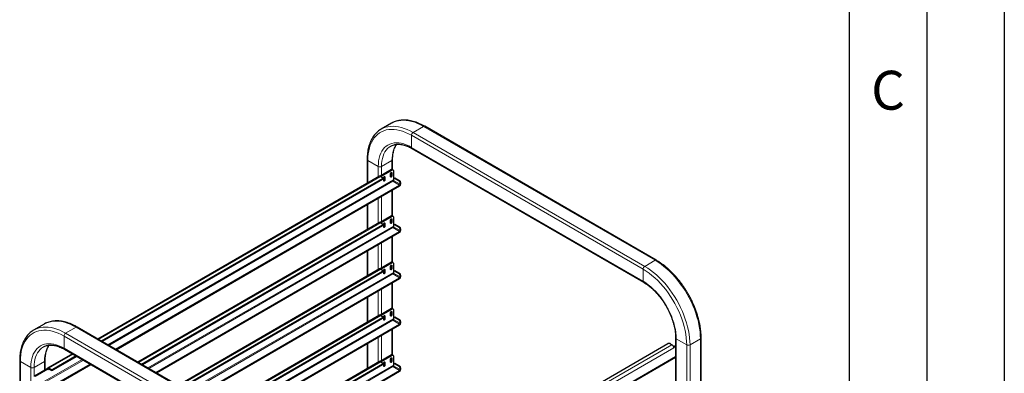
# Model space of a CAD drawing. Units: millimetres. Extents: x 0 to 210, y 0 to 297.
# Drawn here: x 147 to 210, y 156 to 178 of the extents above; entities that cross this region are included whole.
import ezdxf

# ---------------------------------------------------------------- set-up
doc = ezdxf.new("R2010")
doc.units = ezdxf.units.MM
doc.layers.add('FORMAT', color=7, linetype='Continuous')
doc.styles.add('SLDTEXTSTYLE2', font='TXT', dxfattribs={"width": 0.605})

msp = doc.modelspace()

# ---------------------------------------------------------------- linework, layer by layer
at = {"color": 7, "linetype": 'Continuous', "lineweight": 25}
for p, q in [((170.52674, 171.60759), (169.85499, 171.21979)), ((187.58402, 162.79769), (172.66407, 171.41079)), ((171.84233, 169.98747), (186.76228, 161.37437)), ((168.95657, 169.26995), (168.95657, 167.73808)), ((170.60007, 168.61906), (170.60007, 169.26995)), ((169.75365, 168.19822), (151.6114, 157.72492)), ((170.53316, 168.62388), (169.80422, 168.20307)), ((169.83489, 168.19018), (169.95687, 168.11976)), ((170.57735, 168.59837), (169.85258, 168.17996)), ((169.98616, 168.02791), (169.98616, 168.07894)), ((170.02227, 167.91048), (170.02227, 168.11462)), ((170.04879, 168.16945), (170.04879, 167.97681)), ((170.09298, 168.15544), (170.09298, 167.9513)), ((170.47129, 168.16969), (170.47129, 168.37383)), ((170.4978, 168.42866), (170.4978, 168.23602)), ((170.542, 168.41465), (170.542, 168.21051)), ((170.62735, 168.60332), (170.58315, 168.62883)), ((170.64806, 168.55753), (170.64806, 167.97575)), ((170.72346, 168.08274), (170.67943, 168.06177)), ((171.0643, 167.90897), (170.77262, 168.07736)), ((169.95687, 168.03812), (151.85167, 157.58622)), ((169.95687, 167.98709), (151.89587, 157.5607)), ((152.75511, 157.06467), (171.04363, 167.6224)), ((152.79932, 157.03915), (171.04363, 167.57137)), ((170.65172, 168.01231), (170.64575, 167.93003)), ((170.64855, 167.9687), (170.64806, 167.97575)), ((171.02027, 167.88801), (170.72859, 168.05639)), ((171.07885, 167.68), (171.08482, 167.76228)), ((171.12287, 167.70097), (171.12885, 167.78325)), ((170.60007, 165.63869), (170.60007, 167.31531)), ((168.95657, 166.36654), (168.95657, 164.75771)), ((170.53316, 165.6435), (169.80422, 165.2227)), ((170.57735, 165.61799), (169.85258, 165.19959)), ((170.62735, 165.62294), (170.58315, 165.64845)), ((170.64806, 165.57716), (170.64806, 164.99537)), ((169.75365, 165.21785), (154.19276, 156.23474)), ((169.95687, 165.05775), (154.43303, 156.09603)), ((169.95687, 165.00671), (154.47723, 156.07051)), ((169.83489, 165.2098), (169.95687, 165.13939)), ((169.98616, 165.04753), (169.98616, 165.09857)), ((170.02227, 164.93011), (170.02227, 165.13424)), ((170.04879, 165.18908), (170.04879, 164.99644)), ((170.09298, 165.17506), (170.09298, 164.97093)), ((170.47129, 165.18932), (170.47129, 165.39345)), ((170.4978, 165.44829), (170.4978, 165.25565)), ((170.542, 165.43427), (170.542, 165.23014)), ((170.65172, 165.03194), (170.64575, 164.94966)), ((170.64855, 164.98832), (170.64806, 164.99537)), ((170.72346, 165.10237), (170.67943, 165.0814)), ((171.02027, 164.90763), (170.72859, 165.07602)), ((171.0643, 164.9286), (170.77262, 165.09698)), ((155.33647, 155.57448), (171.04363, 164.64203)), ((155.38068, 155.54897), (171.04363, 164.591)), ((170.60007, 162.65831), (170.60007, 164.33494)), ((171.07885, 164.69963), (171.08482, 164.78191)), ((171.12287, 164.7206), (171.12885, 164.80288)), ((168.95657, 163.38616), (168.95657, 161.77733)), ((170.53316, 162.66313), (169.80422, 162.24232)), ((170.57735, 162.63762), (169.85258, 162.21922)), ((170.47129, 162.20894), (170.47129, 162.41308)), ((170.4978, 162.46792), (170.4978, 162.27528)), ((170.542, 162.4539), (170.542, 162.24976)), ((170.62735, 162.64257), (170.58315, 162.66808)), ((170.64806, 162.59678), (170.64806, 162.015)), ((169.75365, 162.23747), (156.77411, 154.74455)), ((169.95687, 162.07737), (157.01439, 154.60584)), ((169.95687, 162.02634), (157.05859, 154.58032)), ((169.83489, 162.22943), (169.95687, 162.15901)), ((169.98616, 162.06716), (169.98616, 162.11819)), ((170.02227, 161.94973), (170.02227, 162.15387)), ((170.04879, 162.20871), (170.04879, 162.01607)), ((170.09298, 162.19469), (170.09298, 161.99055)), ((170.65172, 162.05156), (170.64575, 161.96928)), ((170.64855, 162.00795), (170.64806, 162.015)), ((170.72346, 162.12199), (170.67943, 162.10102)), ((171.02027, 161.92726), (170.72859, 162.09564)), ((171.0643, 161.94823), (170.77262, 162.11661)), ((171.07885, 161.71926), (171.08482, 161.80154)), ((171.12287, 161.74022), (171.12885, 161.8225)), ((157.91783, 154.0843), (171.04363, 161.66166)), ((157.96203, 154.05878), (171.04363, 161.61062)), ((170.60007, 159.67794), (170.60007, 161.35456)), ((168.95657, 160.40579), (168.95657, 158.79696)), ((169.75365, 159.2571), (159.35547, 153.25436)), ((170.53316, 159.68276), (169.80422, 159.26195)), ((169.83489, 159.24906), (169.95687, 159.17864)), ((170.57735, 159.65724), (169.85258, 159.23884)), ((170.04879, 159.22833), (170.04879, 159.03569)), ((170.09298, 159.21432), (170.09298, 159.01018)), ((170.47129, 159.22857), (170.47129, 159.4327)), ((170.4978, 159.48754), (170.4978, 159.2949)), ((170.542, 159.47352), (170.542, 159.26939)), ((170.62735, 159.66219), (170.58315, 159.68771)), ((170.64806, 159.61641), (170.64806, 159.03462)), ((148.14681, 158.68793), (147.47506, 158.30014)), ((169.95687, 159.097), (159.59575, 153.11565)), ((169.95687, 159.04597), (159.63995, 153.09014)), ((160.49919, 152.59411), (171.04363, 158.68128)), ((160.54339, 152.56859), (171.04363, 158.63025)), ((169.98616, 159.08679), (169.98616, 159.13782)), ((170.02227, 158.96936), (170.02227, 159.17349)), ((170.65172, 159.07119), (170.64575, 158.98891)), ((170.64855, 159.02757), (170.64806, 159.03462)), ((170.72346, 159.14162), (170.67943, 159.12065)), ((171.02027, 158.94688), (170.72859, 159.11527)), ((171.0643, 158.96785), (170.77262, 159.13624)), ((171.07885, 158.73888), (171.08482, 158.82116)), ((171.12287, 158.75985), (171.12885, 158.84213)), ((165.20409, 149.87803), (150.28414, 158.49114)), ((170.60007, 156.69757), (170.60007, 158.37419)), ((168.00991, 145.70388), (188.3275, 157.43298)), ((168.95657, 157.42541), (168.95657, 155.81658)), ((188.46892, 157.43298), (188.5909, 157.36256)), ((188.69118, 157.23675), (188.82627, 157.31473)), ((188.82627, 157.79942), (188.82627, 102.28902)), ((190.46977, 100.99151), (190.46977, 157.79942)), ((149.96776, 156.77607), (148.37427, 155.85617)), ((149.4624, 157.06781), (164.38235, 148.45471)), ((170.53316, 156.70238), (169.80422, 156.28157)), ((170.57735, 156.67687), (169.85258, 156.25847)), ((170.62735, 156.68182), (170.58315, 156.70733)), ((188.7027, 157.19595), (188.7058, 157.19416)), ((188.7058, 157.19416), (188.82627, 157.26371)), ((188.7058, 157.16354), (188.7058, 157.19416)), ((146.57664, 156.3503), (146.57664, 99.54239)), ((148.04227, 154.344), (151.11148, 156.11582)), ((148.04227, 154.29297), (151.15568, 156.0903)), ((148.22014, 155.74285), (148.22014, 156.3503)), ((150.20804, 156.63736), (148.71891, 155.77771)), ((150.25224, 156.61185), (148.71891, 155.72668)), ((169.75365, 156.27673), (161.93683, 151.76418)), ((169.95687, 156.11663), (162.17711, 151.62547)), ((169.95687, 156.06559), (162.22131, 151.59995)), ((168.08984, 144.59133), (188.82627, 156.56222)), ((169.83489, 156.26868), (169.95687, 156.19827)), ((169.98616, 156.10641), (169.98616, 156.15745)), ((170.02227, 155.98899), (170.02227, 156.19312)), ((170.04879, 156.24796), (170.04879, 156.05532)), ((170.09298, 156.23394), (170.09298, 156.02981)), ((170.47129, 156.2482), (170.47129, 156.45233)), ((170.4978, 156.50717), (170.4978, 156.31453)), ((170.542, 156.49315), (170.542, 156.28902)), ((170.65172, 156.09081), (170.64575, 156.00853)), ((170.64806, 156.63604), (170.64806, 156.05425)), ((170.64855, 156.0472), (170.64806, 156.05425)), ((170.72346, 156.16124), (170.67943, 156.14028)), ((171.02027, 155.96651), (170.72859, 156.13489)), ((171.0643, 155.98748), (170.77262, 156.15586)), ((148.34061, 155.81239), (147.52744, 155.34296)), ((148.38481, 155.78688), (147.57163, 155.31745)), ((148.34371, 155.8106), (148.34061, 155.81239)), ((148.38481, 155.78688), (148.34371, 155.8106)), ((148.38481, 155.78688), (148.38481, 155.75626)), ((148.57749, 155.77771), (148.45552, 155.84813)), ((148.57749, 155.72668), (148.45552, 155.79709)), ((163.08055, 151.10392), (171.04363, 155.70091)), ((163.12475, 151.0784), (171.04363, 155.64987)), ((171.07885, 155.75851), (171.08482, 155.84079)), ((171.12287, 155.77948), (171.12885, 155.86176))]:
    msp.add_line(p, q, dxfattribs=at)
at = {"color": 8, "linetype": 'Continuous', "lineweight": 18}
for p, q in [((172.58907, 171.40337), (171.91732, 171.01557)), ((172.58907, 171.40337), (187.50902, 162.79026)), ((171.81125, 170.83186), (186.73121, 162.21876)), ((171.81125, 170.83186), (171.81125, 170.05615)), ((171.91732, 171.01557), (186.83727, 162.40247)), ((171.81125, 170.05615), (186.73121, 161.44304)), ((169.0005, 169.20872), (169.67226, 168.82093)), ((169.0005, 167.76344), (169.0005, 169.20872)), ((169.67226, 168.15124), (169.67226, 168.82093)), ((169.88439, 168.82093), (170.55614, 169.20872)), ((169.88439, 168.24935), (169.88439, 168.82093)), ((170.55614, 168.63271), (170.55614, 169.20872)), ((169.83489, 168.19018), (151.65899, 157.69745)), ((170.05762, 168.17585), (170.09298, 168.15544)), ((170.4978, 168.23602), (170.542, 168.21051)), ((170.50664, 168.43506), (170.542, 168.41465)), ((170.57735, 168.59837), (170.53316, 168.62388)), ((170.77262, 168.07736), (170.72859, 168.05639)), ((170.64806, 167.97575), (152.2513, 157.35552)), ((152.32201, 157.31469), (170.61052, 167.87243)), ((169.95687, 167.98709), (169.95687, 168.03812)), ((170.04879, 167.97681), (170.09298, 167.9513)), ((170.61052, 167.87243), (171.04363, 167.6224)), ((171.07885, 167.68), (170.64575, 167.93003)), ((171.02027, 167.88801), (171.0643, 167.90897)), ((171.04363, 167.6224), (171.04363, 167.57137)), ((171.07885, 167.68), (171.12287, 167.70097)), ((171.12885, 167.78325), (171.08482, 167.76228)), ((169.88439, 165.26898), (169.88439, 166.90215)), ((170.55614, 165.65234), (170.55614, 167.28995)), ((169.0005, 164.78307), (169.0005, 166.3919)), ((169.67226, 165.17086), (169.67226, 166.77969)), ((170.57735, 165.61799), (170.53316, 165.6435)), ((169.83489, 165.2098), (154.24034, 156.20726)), ((170.64806, 164.99537), (154.83265, 155.86533)), ((169.95687, 165.00671), (169.95687, 165.05775)), ((170.04879, 164.99644), (170.09298, 164.97093)), ((170.05762, 165.19548), (170.09298, 165.17506)), ((170.4978, 165.25565), (170.542, 165.23014)), ((170.50664, 165.45469), (170.542, 165.43427)), ((171.07885, 164.69963), (170.64575, 164.94966)), ((170.77262, 165.09698), (170.72859, 165.07602)), ((171.02027, 164.90763), (171.0643, 164.9286)), ((154.90337, 155.82451), (170.61052, 164.89205)), ((170.55614, 162.67196), (170.55614, 164.30957)), ((170.61052, 164.89205), (171.04363, 164.64203)), ((171.04363, 164.64203), (171.04363, 164.591)), ((171.07885, 164.69963), (171.12287, 164.7206)), ((171.12885, 164.80288), (171.08482, 164.78191)), ((169.67226, 162.19049), (169.67226, 163.79932)), ((169.88439, 162.2886), (169.88439, 163.92178)), ((169.0005, 161.80269), (169.0005, 163.41153)), ((170.50664, 162.47431), (170.542, 162.4539)), ((170.57735, 162.63762), (170.53316, 162.66313)), ((187.50902, 162.79026), (186.83727, 162.40247)), ((169.83489, 162.22943), (156.8217, 154.71708)), ((170.64806, 162.015), (157.41401, 154.37514)), ((157.48473, 154.33432), (170.61052, 161.91168)), ((169.95687, 162.02634), (169.95687, 162.07737)), ((170.04879, 162.01607), (170.09298, 161.99055)), ((170.05762, 162.2151), (170.09298, 162.19469)), ((170.4978, 162.27528), (170.542, 162.24976)), ((170.61052, 161.91168), (171.04363, 161.66166)), ((171.07885, 161.71926), (170.64575, 161.96928)), ((170.77262, 162.11661), (170.72859, 162.09564)), ((171.02027, 161.92726), (171.0643, 161.94823)), ((171.07885, 161.71926), (171.12287, 161.74022)), ((171.12885, 161.8225), (171.08482, 161.80154)), ((186.73121, 162.21876), (186.73121, 161.44304)), ((170.55614, 159.69159), (170.55614, 161.3292)), ((171.04363, 161.66166), (171.04363, 161.61062)), ((169.67226, 159.21011), (169.67226, 160.81895)), ((169.88439, 159.30823), (169.88439, 160.94141)), ((169.0005, 158.82232), (169.0005, 160.43115)), ((169.83489, 159.24906), (159.40306, 153.22689)), ((170.05762, 159.23473), (170.09298, 159.21432)), ((170.4978, 159.2949), (170.542, 159.26939)), ((170.50664, 159.49394), (170.542, 159.47352)), ((170.57735, 159.65724), (170.53316, 159.68276)), ((170.64806, 159.03462), (159.99537, 152.88496)), ((160.06609, 152.84413), (170.61052, 158.93131)), ((169.95687, 159.04597), (169.95687, 159.097)), ((170.04879, 159.03569), (170.09298, 159.01018)), ((170.61052, 158.93131), (171.04363, 158.68128)), ((171.07885, 158.73888), (170.64575, 158.98891)), ((170.77262, 159.13624), (170.72859, 159.11527)), ((171.02027, 158.94688), (171.0643, 158.96785)), ((171.04363, 158.68128), (171.04363, 158.63025)), ((171.07885, 158.73888), (171.12287, 158.75985)), ((171.12885, 158.84213), (171.08482, 158.82116)), ((149.53739, 158.09591), (150.20914, 158.48371)), ((164.45734, 149.48281), (149.53739, 158.09591)), ((165.12909, 149.8706), (150.20914, 158.48371)), ((169.88439, 156.32785), (169.88439, 157.96103)), ((170.55614, 156.71122), (170.55614, 158.34883)), ((164.35128, 149.2991), (149.43132, 157.9122)), ((149.43132, 157.13649), (149.43132, 157.9122)), ((168.04293, 145.50047), (188.5909, 157.36256)), ((169.0005, 155.84195), (169.0005, 157.45078)), ((169.67226, 156.22974), (169.67226, 157.83857)), ((189.54196, 157.3504), (188.8702, 157.73819)), ((188.8702, 157.73819), (188.8702, 102.27465)), ((189.54196, 157.3504), (189.54196, 101.88686)), ((190.42584, 157.73819), (189.75409, 157.3504)), ((189.75409, 157.3504), (189.75409, 100.57835)), ((190.42584, 157.73819), (190.42584, 100.96615)), ((150.01535, 156.7486), (148.45552, 155.84813)), ((164.35128, 148.52338), (149.43132, 157.13649)), ((188.7058, 157.16354), (168.07208, 145.25195)), ((170.57735, 156.67687), (170.53316, 156.70238)), ((147.29233, 155.90127), (146.62057, 156.28906)), ((146.62057, 156.28906), (146.62057, 99.51702)), ((148.17621, 156.28906), (147.50446, 155.90127)), ((150.60766, 156.40667), (147.66211, 154.70624)), ((147.73283, 154.66541), (150.67838, 156.36584)), ((148.17621, 156.28906), (148.17621, 155.71749)), ((169.83489, 156.26868), (161.98442, 151.7367)), ((170.64806, 156.05425), (162.57673, 151.39477)), ((168.08984, 144.62939), (188.82627, 156.60027)), ((169.95687, 156.06559), (169.95687, 156.11663)), ((170.04879, 156.05532), (170.09298, 156.02981)), ((170.05762, 156.25435), (170.09298, 156.23394)), ((170.4978, 156.31453), (170.542, 156.28902)), ((170.50664, 156.51356), (170.542, 156.49315)), ((170.77262, 156.15586), (170.72859, 156.13489)), ((147.29233, 155.90127), (147.29233, 99.12923)), ((147.50446, 155.90127), (147.50446, 155.32526)), ((148.38481, 155.75626), (148.45553, 155.79709)), ((148.45552, 155.79709), (148.45552, 155.84813)), ((148.57749, 155.72668), (148.57749, 155.77771)), ((148.71891, 155.77771), (148.71891, 155.72668)), ((162.64745, 151.35395), (170.61052, 155.95093)), ((170.61052, 155.95093), (171.04363, 155.70091)), ((171.07885, 155.75851), (170.64575, 156.00853)), ((171.02027, 155.96651), (171.0643, 155.98748)), ((171.04363, 155.70091), (171.04363, 155.64987)), ((171.07885, 155.75851), (171.12287, 155.77948)), ((171.12885, 155.86176), (171.08482, 155.84079))]:
    msp.add_line(p, q, dxfattribs=at)
at = {"color": 8, "linetype": 'Continuous', "lineweight": 18, "flags": 128}
for points in [[(169.8563, 171.22055), (169.99413, 171.28995), (170.14168, 171.3446), (170.29682, 171.38342), (170.45891, 171.40624), (170.62725, 171.41296), (170.8011, 171.40356), (170.97974, 171.37807), (171.16239, 171.33661), (171.34828, 171.27935), (171.5366, 171.20654), (171.72655, 171.11849), (171.91732, 171.01557)], [(170.52674, 171.60759), (170.66588, 171.67774), (170.81343, 171.73239), (170.96858, 171.77121), (171.13066, 171.79403), (171.299, 171.80075), (171.47285, 171.79135), (171.65149, 171.76587), (171.83414, 171.72441), (172.02003, 171.66715), (172.20835, 171.59434), (172.3983, 171.50628), (172.58907, 171.40337)], [(169.0005, 169.20872), (169.00706, 169.42644), (169.02668, 169.63557), (169.05929, 169.83515), (169.10473, 170.02424), (169.16279, 170.20197), (169.2332, 170.3675), (169.31563, 170.52006), (169.40969, 170.65894), (169.51496, 170.7835), (169.63092, 170.89314), (169.75706, 170.98737), (169.89277, 171.06574), (170.03742, 171.12789), (170.19035, 171.17352), (170.35083, 171.20243), (170.51813, 171.21447), (170.69145, 171.2096), (170.86999, 171.18783), (171.05292, 171.14928), (171.23939, 171.0941), (171.42852, 171.02258), (171.61944, 170.93503), (171.81125, 170.83186)], [(169.67226, 168.82093), (169.67885, 169.01092), (169.69859, 169.19213), (169.73136, 169.36343), (169.77695, 169.52378), (169.83508, 169.67218), (169.90539, 169.80771), (169.98746, 169.92956), (170.08077, 170.03695), (170.18475, 170.12923), (170.29875, 170.20584), (170.42209, 170.26629), (170.55398, 170.31022), (170.69363, 170.33735), (170.84017, 170.34753), (170.99269, 170.34067), (171.15027, 170.31684), (171.31191, 170.27616), (171.47664, 170.21891), (171.64343, 170.14542), (171.81125, 170.05615)], [(169.88439, 168.82093), (169.89065, 169.0015), (169.90942, 169.17372), (169.94056, 169.33653), (169.98389, 169.48892), (170.03914, 169.62997), (170.10596, 169.75878), (170.18396, 169.87458), (170.27264, 169.97665), (170.37147, 170.06436), (170.47844, 170.13636)], [(170.55614, 169.20872), (170.56241, 169.38929), (170.58117, 169.56151), (170.61231, 169.72432), (170.65564, 169.87672), (170.71089, 170.01776), (170.77772, 170.14658), (170.85329, 170.2592)], [(186.83727, 162.40247), (187.02804, 162.28513), (187.21799, 162.15387), (187.40632, 162.00925), (187.5922, 161.85189), (187.77485, 161.68246), (187.95349, 161.5017), (188.12735, 161.31037), (188.29568, 161.10929), (188.45777, 160.89933), (188.61292, 160.68138), (188.76046, 160.45637), (188.89977, 160.22528), (189.03025, 159.98909), (189.15134, 159.7488), (189.26252, 159.50546), (189.36331, 159.2601), (189.45329, 159.01378), (189.53206, 158.76754), (189.59929, 158.52244), (189.6547, 158.27953), (189.69804, 158.03986), (189.72913, 157.80444), (189.74784, 157.57429), (189.75409, 157.3504)], [(187.50902, 162.79026), (187.69979, 162.67292), (187.88975, 162.54166), (188.07807, 162.39704), (188.26395, 162.23968), (188.4466, 162.07026), (188.62524, 161.88949), (188.7991, 161.69816), (188.96743, 161.49708), (189.12952, 161.28712), (189.28467, 161.06917), (189.43221, 160.84417), (189.57152, 160.61307), (189.702, 160.37688), (189.82309, 160.1366), (189.93427, 159.89326), (190.03506, 159.6479), (190.12504, 159.40157), (190.20381, 159.15533), (190.27104, 158.91023), (190.32645, 158.66733), (190.36979, 158.42765), (190.40089, 158.19224), (190.41959, 157.96209), (190.42584, 157.73819)], [(186.73121, 162.21876), (186.92302, 162.10046), (187.11394, 161.96758), (187.30307, 161.82074), (187.48954, 161.66062), (187.67247, 161.48797), (187.85101, 161.30359), (188.02433, 161.10835), (188.19163, 160.90316), (188.35211, 160.68896), (188.50504, 160.46676), (188.64969, 160.2376), (188.7854, 160.00254), (188.91154, 159.76268), (189.0275, 159.51914), (189.13277, 159.27306), (189.22683, 159.02557), (189.30926, 158.77784), (189.37967, 158.53102), (189.43773, 158.28626), (189.48317, 158.0447), (189.51578, 157.80747), (189.5354, 157.57568), (189.54196, 157.3504)], [(186.73121, 161.44304), (186.89903, 161.33855), (187.06582, 161.21946), (187.23055, 161.08653), (187.39219, 160.94057), (187.54977, 160.78248), (187.70229, 160.61323), (187.84883, 160.43387), (187.98848, 160.2455), (188.12037, 160.04929), (188.24371, 159.84644), (188.35771, 159.6382), (188.46169, 159.42587), (188.555, 159.21074), (188.63707, 158.99415), (188.70738, 158.77743), (188.76551, 158.56191), (188.8111, 158.34893), (188.84387, 158.13979), (188.86361, 157.93579), (188.8702, 157.73819)], [(150.20914, 158.48371), (150.01837, 158.58663), (149.82842, 158.67468), (149.6401, 158.74749), (149.45421, 158.80475), (149.27156, 158.84621), (149.09292, 158.8717), (148.91907, 158.8811), (148.75073, 158.87437), (148.58865, 158.85155), (148.4335, 158.81273), (148.28595, 158.75808), (148.14681, 158.68793)], [(149.43132, 157.9122), (149.23951, 158.01537), (149.04859, 158.10292), (148.85946, 158.17445), (148.67299, 158.22962), (148.49006, 158.26818), (148.31152, 158.28994), (148.1382, 158.29481), (147.9709, 158.28277), (147.81042, 158.25386), (147.65749, 158.20823), (147.51284, 158.14608), (147.37713, 158.06771), (147.25099, 157.97348), (147.13503, 157.86384), (147.02977, 157.73928), (146.9357, 157.6004), (146.85327, 157.44784), (146.78286, 157.28231), (146.7248, 157.10459), (146.67936, 156.91549), (146.64675, 156.71591), (146.62713, 156.50678), (146.62057, 156.28906)], [(149.53739, 158.09591), (149.34662, 158.19883), (149.15667, 158.28688), (148.96835, 158.3597), (148.78246, 158.41696), (148.59981, 158.45842), (148.42117, 158.4839), (148.24732, 158.4933), (148.07898, 158.48658), (147.91689, 158.46376), (147.76175, 158.42494), (147.6142, 158.37029), (147.47489, 158.30004), (147.47341, 158.29918)], [(149.43132, 157.13649), (149.2635, 157.22576), (149.09671, 157.29925), (148.93198, 157.3565), (148.77034, 157.39718), (148.61277, 157.42101), (148.46024, 157.42787), (148.3137, 157.4177), (148.17405, 157.39056), (148.04216, 157.34663), (147.91882, 157.28618), (147.80482, 157.20958), (147.70084, 157.11729), (147.60753, 157.0099), (147.52546, 156.88806), (147.45515, 156.75252), (147.39702, 156.60412), (147.35143, 156.44377), (147.31866, 156.27247), (147.29892, 156.09126), (147.29233, 155.90127)], [(148.47331, 157.33948), (148.39779, 157.22692), (148.33096, 157.0981), (148.27571, 156.95706), (148.23238, 156.80466), (148.20124, 156.64185), (148.18248, 156.46963), (148.17621, 156.28906)], [(148.10156, 157.21847), (148.09989, 157.21751), (147.99154, 157.1447), (147.89271, 157.05699), (147.80403, 156.95493), (147.72603, 156.83913), (147.65921, 156.71031), (147.60396, 156.56927), (147.56063, 156.41687), (147.52949, 156.25406), (147.51072, 156.08184), (147.50446, 155.90127)]]:
    msp.add_lwpolyline(points, dxfattribs=at)
at = {"color": 7, "linetype": 'Continuous', "lineweight": 25, "flags": 128}
for points in [[(170.02227, 168.11462), (170.02496, 168.13179), (170.03263, 168.14946), (170.0441, 168.16494), (170.05763, 168.17585), (170.07116, 168.18056), (170.08263, 168.17833), (170.09029, 168.16951), (170.09298, 168.15544)], [(170.47129, 168.37383), (170.47398, 168.391), (170.48164, 168.40867), (170.49311, 168.42415), (170.50664, 168.43506), (170.52017, 168.43977), (170.53164, 168.43754), (170.53931, 168.42872), (170.542, 168.41465)], [(170.542, 168.21051), (170.53931, 168.19333), (170.53164, 168.17566), (170.52017, 168.16019), (170.50664, 168.14927), (170.49311, 168.14457), (170.48164, 168.1468), (170.47398, 168.15562), (170.47129, 168.16969)], [(170.09298, 167.9513), (170.09029, 167.93412), (170.08263, 167.91645), (170.07116, 167.90098), (170.05763, 167.89006), (170.0441, 167.88536), (170.03263, 167.88759), (170.02496, 167.89641), (170.02227, 167.91048)], [(170.02227, 165.13424), (170.02496, 165.15142), (170.03263, 165.16909), (170.0441, 165.18456), (170.05763, 165.19548), (170.07116, 165.20018), (170.08263, 165.19795), (170.09029, 165.18913), (170.09298, 165.17506)], [(170.09298, 164.97093), (170.09029, 164.95375), (170.08263, 164.93608), (170.07116, 164.92061), (170.05763, 164.90969), (170.0441, 164.90499), (170.03263, 164.90722), (170.02496, 164.91604), (170.02227, 164.93011)], [(170.47129, 165.39345), (170.47398, 165.41063), (170.48164, 165.4283), (170.49311, 165.44377), (170.50664, 165.45469), (170.52017, 165.45939), (170.53164, 165.45716), (170.53931, 165.44834), (170.542, 165.43427)], [(170.542, 165.23014), (170.53931, 165.21296), (170.53164, 165.19529), (170.52017, 165.17982), (170.50664, 165.1689), (170.49311, 165.1642), (170.48164, 165.16643), (170.47398, 165.17525), (170.47129, 165.18932)], [(170.47129, 162.41308), (170.47398, 162.43026), (170.48164, 162.44793), (170.49311, 162.4634), (170.50664, 162.47432), (170.52017, 162.47902), (170.53164, 162.47679), (170.53931, 162.46797), (170.542, 162.4539)], [(170.02227, 162.15387), (170.02496, 162.17105), (170.03263, 162.18872), (170.0441, 162.20419), (170.05763, 162.21511), (170.07116, 162.21981), (170.08263, 162.21758), (170.09029, 162.20876), (170.09298, 162.19469)], [(170.09298, 161.99055), (170.09029, 161.97338), (170.08263, 161.95571), (170.07116, 161.94024), (170.05763, 161.92932), (170.0441, 161.92461), (170.03263, 161.92684), (170.02496, 161.93566), (170.02227, 161.94973)], [(170.542, 162.24976), (170.53931, 162.23259), (170.53164, 162.21492), (170.52017, 162.19944), (170.50664, 162.18853), (170.49311, 162.18382), (170.48164, 162.18605), (170.47398, 162.19487), (170.47129, 162.20894)], [(170.02227, 159.17349), (170.02496, 159.19067), (170.03263, 159.20834), (170.0441, 159.22381), (170.05763, 159.23473), (170.07116, 159.23943), (170.08263, 159.23721), (170.09029, 159.22839), (170.09298, 159.21432)], [(170.47129, 159.4327), (170.47398, 159.44988), (170.48164, 159.46755), (170.49311, 159.48302), (170.50664, 159.49394), (170.52017, 159.49864), (170.53164, 159.49642), (170.53931, 159.48759), (170.542, 159.47352)], [(170.542, 159.26939), (170.53931, 159.25221), (170.53164, 159.23454), (170.52017, 159.21907), (170.50664, 159.20815), (170.49311, 159.20345), (170.48164, 159.20568), (170.47398, 159.2145), (170.47129, 159.22857)], [(170.09298, 159.01018), (170.09029, 158.993), (170.08263, 158.97533), (170.07116, 158.95986), (170.05763, 158.94894), (170.0441, 158.94424), (170.03263, 158.94647), (170.02496, 158.95529), (170.02227, 158.96936)], [(170.02227, 156.19312), (170.02496, 156.2103), (170.03263, 156.22797), (170.0441, 156.24344), (170.05763, 156.25436), (170.07116, 156.25906), (170.08263, 156.25683), (170.09029, 156.24801), (170.09298, 156.23394)], [(170.09298, 156.02981), (170.09029, 156.01263), (170.08263, 155.99496), (170.07116, 155.97949), (170.05763, 155.96857), (170.0441, 155.96387), (170.03263, 155.96609), (170.02496, 155.97492), (170.02227, 155.98899)], [(170.47129, 156.45233), (170.47398, 156.46951), (170.48164, 156.48718), (170.49311, 156.50265), (170.50664, 156.51357), (170.52017, 156.51827), (170.53164, 156.51604), (170.53931, 156.50722), (170.542, 156.49315)], [(170.542, 156.28902), (170.53931, 156.27184), (170.53164, 156.25417), (170.52017, 156.2387), (170.50664, 156.22778), (170.49311, 156.22308), (170.48164, 156.2253), (170.47398, 156.23413), (170.47129, 156.2482)], [(148.45552, 155.84813), (148.43639, 155.85732), (148.4178, 155.86255), (148.40025, 155.86368), (148.38426, 155.86067), (148.37025, 155.8536), (148.35861, 155.84269), (148.34969, 155.82822), (148.34371, 155.8106)]]:
    msp.add_lwpolyline(points, dxfattribs=at)
at = {"color": 8, "linetype": 'Continuous', "lineweight": 18}
for centre, radius, start, end in [((172.63301, 171.34203), 0.07545, 65.692881, 125.6175775), ((172.04154, 170.82138), 0.23052, 122.6054783, 177.3945215), ((171.88261, 170.04706), 0.07193, 172.7441704, 235.9436492), ((169.03164, 169.27744), 0.07545, 185.7106889, 245.6239568), ((169.77832, 169.02564), 0.23055, 242.6096722, 297.3903278), ((170.52498, 169.27747), 0.07548, 294.383964, 354.1984984), ((186.96149, 162.20828), 0.23052, 122.6054783, 177.3945215), ((187.55296, 162.72892), 0.07545, 65.7086652, 125.6162024), ((186.80631, 161.43565), 0.07546, 174.3801497, 234.2958948), ((149.66161, 157.90172), 0.23052, 122.6054783, 177.3945215), ((150.25308, 158.42238), 0.07545, 65.692881, 125.6175775), ((188.90135, 157.80692), 0.07546, 185.7438415, 245.6210663), ((189.64802, 157.5551), 0.23055, 242.6096722, 297.3903278), ((190.3947, 157.80691), 0.07545, 294.3760394, 354.2893551), ((149.50482, 157.12838), 0.07395, 173.7011524, 234.9866672), ((146.64837, 156.35538), 0.07191, 184.0434032, 247.2622648), ((148.14503, 156.35783), 0.0755, 294.3881418, 354.1506429), ((147.39839, 156.10598), 0.23055, 242.6096722, 297.3903278)]:
    msp.add_arc(centre, radius, start, end, dxfattribs=at)
at = {"color": 7, "linetype": 'Continuous', "lineweight": 25}
for centre, radius, start, end in [((169.78724, 168.12322), 0.08218, 54.5616857, 114.1278559), ((169.94137, 168.07894), 0.04366, 290.7834208, 69.2165792), ((170.41933, 168.24014), 0.07858, 311.3902273, 356.9985068), ((170.56245, 168.58299), 0.0503, 65.692881, 125.6175775), ((170.60496, 168.56452), 0.04367, 350.785963, 129.2032852), ((170.743, 168.03408), 0.05244, 55.6158705, 111.8875346), ((169.93611, 168.0329), 0.05029, 294.3746583, 354.3052007), ((169.97032, 167.98093), 0.07858, 311.3902273, 356.9985068), ((170.56844, 167.93773), 0.07769, 302.8008629, 354.3110006), ((170.70033, 168.0166), 0.0488, 54.6196508, 185.0418537), ((170.94176, 167.76827), 0.14318, 357.6058228, 56.7478495), ((170.94893, 167.7183), 0.1748, 302.8008629, 354.3110006), ((171.00154, 167.68771), 0.07769, 302.8008629, 354.3110006), ((170.98579, 167.78923), 0.14318, 357.6058228, 56.7478495), ((170.56245, 165.60262), 0.0503, 65.692881, 125.6175775), ((170.60496, 165.58415), 0.04367, 350.785963, 129.2032852), ((169.78724, 165.14285), 0.08218, 54.5616857, 114.1278559), ((169.94137, 165.09857), 0.04366, 290.7834208, 69.2165792), ((169.93611, 165.05252), 0.05029, 294.3746583, 354.3052007), ((169.97032, 165.00056), 0.07858, 311.3902273, 356.9985068), ((170.41933, 165.25976), 0.07858, 311.3902273, 356.9985068), ((170.56844, 164.95736), 0.07769, 302.8008629, 354.3110006), ((170.70033, 165.03622), 0.0488, 54.6196508, 185.0418537), ((170.743, 165.05371), 0.05244, 55.6158705, 111.8875346), ((170.94176, 164.78789), 0.14318, 357.6058228, 56.7478495), ((170.98579, 164.80886), 0.14318, 357.6058228, 56.7478495), ((170.94893, 164.73793), 0.1748, 302.8008629, 354.3110006), ((171.00154, 164.70733), 0.07769, 302.8008629, 354.3110006), ((170.56245, 162.62224), 0.0503, 65.692881, 125.6175775), ((170.60496, 162.60378), 0.04367, 350.785963, 129.2032852), ((169.78724, 162.16247), 0.08218, 54.5616857, 114.1278559), ((169.94137, 162.11819), 0.04366, 290.7834208, 69.2165792), ((169.93611, 162.07215), 0.05029, 294.3746583, 354.3052007), ((169.97032, 162.02018), 0.07858, 311.3902273, 356.9985068), ((170.41933, 162.27939), 0.07858, 311.3902273, 356.9985068), ((170.56844, 161.97698), 0.07769, 302.8008629, 354.3110006), ((170.70033, 162.05585), 0.0488, 54.6196508, 185.0418537), ((170.743, 162.07334), 0.05244, 55.6158705, 111.8875346), ((170.94176, 161.80752), 0.14318, 357.6058228, 56.7478495), ((170.94893, 161.75755), 0.1748, 302.8008629, 354.3110006), ((170.98579, 161.82849), 0.14318, 357.6058228, 56.7478495), ((171.00154, 161.72696), 0.07769, 302.8008629, 354.3110006), ((169.78724, 159.1821), 0.08218, 54.5616857, 114.1278559), ((170.41933, 159.29902), 0.07858, 311.3902273, 356.9985068), ((170.56245, 159.64187), 0.0503, 65.692881, 125.6175775), ((170.60496, 159.6234), 0.04367, 350.785963, 129.2032852), ((169.94137, 159.13782), 0.04366, 290.7834208, 69.2165792), ((169.93611, 159.09178), 0.05029, 294.3746583, 354.3052007), ((169.97032, 159.03981), 0.07858, 311.3902273, 356.9985068), ((170.56844, 158.99661), 0.07769, 302.8008629, 354.3110006), ((170.70033, 159.07548), 0.0488, 54.6196508, 185.0418537), ((170.743, 159.09296), 0.05244, 55.6158705, 111.8875346), ((170.94176, 158.82714), 0.14318, 357.6058228, 56.7478495), ((170.94893, 158.77718), 0.1748, 302.8008629, 354.3110006), ((171.00154, 158.74658), 0.07769, 302.8008629, 354.3110006), ((170.98579, 158.84811), 0.14318, 357.6058228, 56.7478495), ((188.39821, 157.29651), 0.1537, 62.6096722, 117.3903278), ((188.45247, 157.14885), 0.25463, 10.6599712, 57.0669825), ((170.56245, 156.66149), 0.0503, 65.692881, 125.6175775), ((170.60496, 156.64303), 0.04367, 350.785963, 129.2032852), ((188.5257, 157.16266), 0.18011, 0.280281, 10.6519525), ((169.78724, 156.20173), 0.08218, 54.5616857, 114.1278559), ((169.94137, 156.15745), 0.04366, 290.7834208, 69.2165792), ((169.93611, 156.1114), 0.05029, 294.3746583, 354.3052007), ((169.97032, 156.05943), 0.07858, 311.3902273, 356.9985068), ((170.41933, 156.31864), 0.07858, 311.3902273, 356.9985068), ((170.70033, 156.0951), 0.0488, 54.6196508, 185.0418537), ((170.743, 156.11259), 0.05244, 55.6158705, 111.8875346), ((148.42791, 155.76325), 0.04367, 50.7967148, 189.214037), ((148.6482, 155.91418), 0.1537, 242.6096722, 297.3903278), ((148.6482, 155.86315), 0.1537, 242.6096722, 297.3903278), ((170.56844, 156.01623), 0.07769, 302.8008629, 354.3110006), ((170.94176, 155.84677), 0.14318, 357.6058228, 56.7478495), ((170.94893, 155.7968), 0.1748, 302.8008629, 354.3110006), ((171.00154, 155.76621), 0.07769, 302.8008629, 354.3110006), ((170.98579, 155.86774), 0.14318, 357.6058228, 56.7478495)]:
    msp.add_arc(centre, radius, start, end, dxfattribs=at)
for points, knots in [([(172.66407, 171.41079), (172.63173, 171.42908), (172.53814, 171.48203), (172.38307, 171.55954), (172.19952, 171.63852), (172.01709, 171.70328), (171.83655, 171.75371), (171.65865, 171.78946), (171.48418, 171.81036), (171.31393, 171.81629), (171.14869, 171.80727), (170.98929, 171.7833), (170.83618, 171.74502), (170.69092, 171.69116), (170.58836, 171.64487), (170.53694, 171.6125), (170.52873, 171.60733)], [0, 0, 0, 0, 0.04199144, 0.12155666, 0.20115465, 0.28072521, 0.36021889, 0.43957093, 0.51870318, 0.59753051, 0.67597293, 0.75397239, 0.83151079, 0.90862321, 0.98540132, 1, 1, 1, 1]), ([(169.85698, 171.21953), (169.82152, 171.19853), (169.74227, 171.15158), (169.62914, 171.06261), (169.51639, 170.9562), (169.41315, 170.83683), (169.31948, 170.70536), (169.2358, 170.56204), (169.16244, 170.40737), (169.09975, 170.24191), (169.04805, 170.06628), (169.00749, 169.88126), (168.97854, 169.68747), (168.96006, 169.48421), (168.95774, 169.34211), (168.95657, 169.26995)], [0, 0, 0, 0, 0.06187362, 0.13827392, 0.21475913, 0.2914837, 0.36856376, 0.44606416, 0.52399677, 0.60232879, 0.68099753, 0.75992662, 0.83903964, 0.91826903, 1, 1, 1, 1]), ([(170.47884, 170.13602), (170.51061, 170.15315), (170.57651, 170.1887), (170.68603, 170.22556), (170.80447, 170.25039), (170.9291, 170.26076), (171.05887, 170.25713), (171.19319, 170.23958), (171.33142, 170.20826), (171.47297, 170.16338), (171.61717, 170.10487), (171.74072, 170.04475), (171.81603, 170.0023), (171.84233, 169.98747)], [0, 0, 0, 0, 0.09207672, 0.19102849, 0.28918253, 0.38611796, 0.48181241, 0.57648098, 0.67040877, 0.76385726, 0.85703151, 0.95007817, 1, 1, 1, 1]), ([(170.60007, 169.26995), (170.60037, 169.29939), (170.60122, 169.38496), (170.61071, 169.52104), (170.63184, 169.67463), (170.66327, 169.81879), (170.70439, 169.95308), (170.75531, 170.07629), (170.80729, 170.17695), (170.84563, 170.23116), (170.86082, 170.25263)], [0, 0, 0, 0, 0.07286113, 0.21177305, 0.35062665, 0.48949831, 0.62853435, 0.76795794, 0.908078, 1, 1, 1, 1]), ([(190.46977, 157.79942), (190.46945, 157.83689), (190.46852, 157.94529), (190.45817, 158.129), (190.43509, 158.35149), (190.40061, 158.578), (190.35508, 158.80758), (190.29868, 159.0394), (190.23164, 159.27258), (190.15427, 159.50626), (190.06685, 159.73956), (189.96974, 159.97161), (189.86333, 160.20156), (189.748, 160.42853), (189.62421, 160.65168), (189.49242, 160.87018), (189.35312, 161.0832), (189.20684, 161.28994), (189.0541, 161.48962), (188.89549, 161.68149), (188.73157, 161.8648), (188.56294, 162.03888), (188.3902, 162.20304), (188.21399, 162.35665), (188.03492, 162.49914), (187.85363, 162.62975), (187.70297, 162.72778), (187.61292, 162.7807), (187.58402, 162.79769)], [0, 0, 0, 0, 0.02117732, 0.06126425, 0.10133736, 0.14139283, 0.18142795, 0.22144213, 0.2614362, 0.30141195, 0.34137177, 0.38131846, 0.42125504, 0.46118469, 0.50111065, 0.54103622, 0.58096416, 0.62089728, 0.66083894, 0.7007925, 0.74076126, 0.78074841, 0.82075694, 0.86078947, 0.90084802, 0.94093364, 0.9810459, 1, 1, 1, 1]), ([(186.76228, 161.37437), (186.78798, 161.35919), (186.86274, 161.31504), (186.98688, 161.23231), (187.13381, 161.12254), (187.27932, 161.00107), (187.42253, 160.86873), (187.56262, 160.72618), (187.69877, 160.57418), (187.83018, 160.41356), (187.95609, 160.24522), (188.07576, 160.07008), (188.18853, 159.88912), (188.29374, 159.70335), (188.39079, 159.51383), (188.47916, 159.32164), (188.55834, 159.12786), (188.62791, 158.9336), (188.68751, 158.73997), (188.73684, 158.54809), (188.77567, 158.35905), (188.80386, 158.17394), (188.82094, 157.997), (188.82601, 157.87338), (188.82623, 157.80953), (188.82627, 157.79942)], [0, 0, 0, 0, 0.02410159, 0.07012249, 0.11618432, 0.16228512, 0.20842843, 0.25461345, 0.30083664, 0.34709283, 0.39337585, 0.43967901, 0.4859953, 0.53231757, 0.57863811, 0.62494769, 0.67123901, 0.71750478, 0.76373787, 0.80993144, 0.85607934, 0.90217658, 0.94822029, 0.99180375, 1, 1, 1, 1]), ([(150.28414, 158.49114), (150.25181, 158.50943), (150.15822, 158.56237), (150.00314, 158.63988), (149.81959, 158.71886), (149.63716, 158.78362), (149.45662, 158.83405), (149.27872, 158.86981), (149.10425, 158.89071), (148.93401, 158.89663), (148.76876, 158.88761), (148.60936, 158.86364), (148.45626, 158.82535), (148.31097, 158.77153), (148.20738, 158.72464), (148.15496, 158.69159), (148.14574, 158.68577)], [0, 0, 0, 0, 0.04191581, 0.12133775, 0.20079239, 0.28021965, 0.35957016, 0.4387793, 0.51776904, 0.5964544, 0.67475555, 0.75261455, 0.8300133, 0.90698685, 0.98362669, 1, 1, 1, 1]), ([(147.47399, 158.29798), (147.43957, 158.27758), (147.36137, 158.23122), (147.24922, 158.14294), (147.13646, 158.03655), (147.03322, 157.91717), (146.93955, 157.7857), (146.85587, 157.64238), (146.78251, 157.48771), (146.71982, 157.32225), (146.66812, 157.14662), (146.62756, 156.9616), (146.59861, 156.76781), (146.58013, 156.56455), (146.57781, 156.42245), (146.57664, 156.3503)], [0, 0, 0, 0, 0.06018105, 0.13671919, 0.21334239, 0.29020539, 0.36742451, 0.44506474, 0.52313796, 0.60161131, 0.68042199, 0.75949348, 0.83874923, 0.91812157, 1, 1, 1, 1]), ([(148.10176, 157.2178), (148.1326, 157.23442), (148.19758, 157.26943), (148.30611, 157.30589), (148.42454, 157.33074), (148.54917, 157.3411), (148.67894, 157.33748), (148.81326, 157.31992), (148.95149, 157.28861), (149.09304, 157.24372), (149.23724, 157.18521), (149.36079, 157.12509), (149.4361, 157.08264), (149.4624, 157.06781)], [0, 0, 0, 0, 0.08960896, 0.18882969, 0.28725051, 0.38444942, 0.48040397, 0.57532985, 0.66951293, 0.76321542, 0.85664292, 0.94994248, 1, 1, 1, 1]), ([(148.22014, 156.3503), (148.22044, 156.37974), (148.22129, 156.46531), (148.23078, 156.60138), (148.25191, 156.75497), (148.28334, 156.89913), (148.32446, 157.03342), (148.37538, 157.15663), (148.42736, 157.25729), (148.4657, 157.3115), (148.48089, 157.33297)], [0, 0, 0, 0, 0.072861131, 0.211773052, 0.35062665, 0.489498314, 0.628534349, 0.767957937, 0.908078002, 1, 1, 1, 1])]:
    msp.add_open_spline(points, degree=3, knots=knots, dxfattribs=at)
at = {"layer": 'FORMAT'}
for p, q in [((210, 297), (210, 0)), ((205, 292), (205, 5)), ((200, 287), (200, 5))]:
    msp.add_line(p, q, dxfattribs=at)

# ---------------------------------------------------------------- texts
at = {"color": 7, "linetype": 'Continuous', "lineweight": 0, "insert": (202.51042, 174.98108), "char_height": 2.5, "attachment_point": 2, "style": 'SLDTEXTSTYLE2'}
msp.add_mtext('C', dxfattribs=at)

doc.saveas('drawing.dxf')
